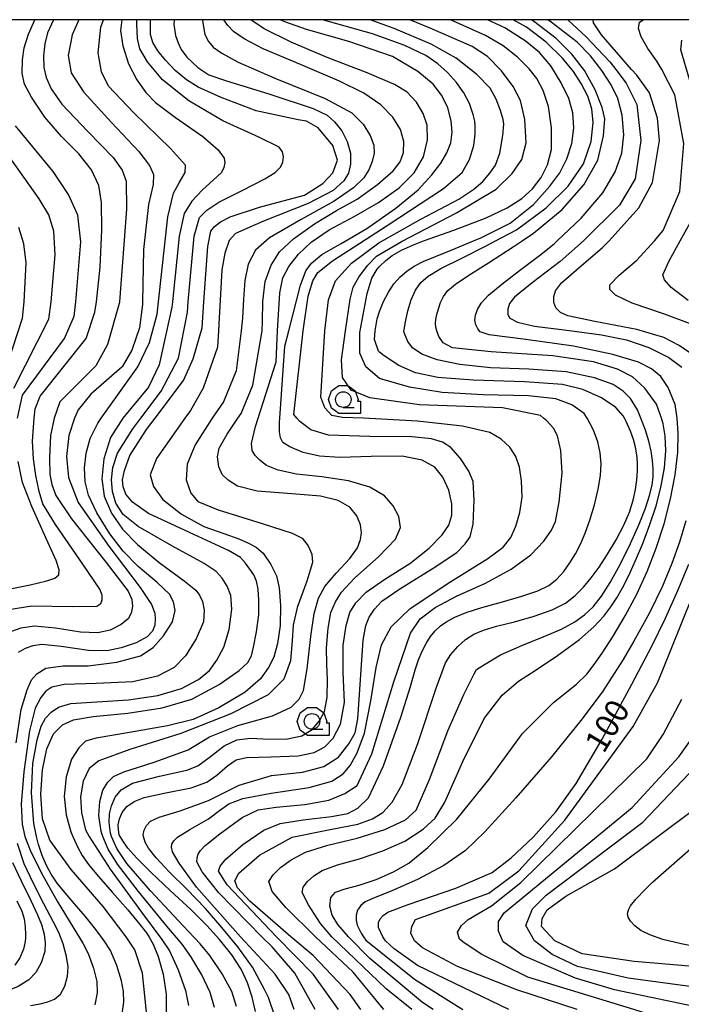
# Model space of a CAD drawing. Extents: x -8000 to -5999, y 88499 to 90002.
# Drawn here: x -7578 to -7472, y 89842 to 90000 of the extents above; entities that cross this region are included whole.
import ezdxf

# ---------------------------------------------------------------- set-up
doc = ezdxf.new("R2010")
doc.units = 0
doc.header["$MEASUREMENT"] = 0
for name, color, linetype in [('6331000', 3, 'CONTINUOUS'), ('7101000', 2, 'CONTINUOUS'), ('7102000', 6, 'CONTINUOUS'), ('999', 7, 'CONTINUOUS'), ('CLIP_BOX', 6, 'CONTINUOUS')]:
    doc.layers.add(name, color=color, linetype=linetype)
doc.styles.add('Dm_Anotation', font='txt.shx', dxfattribs={"bigfont": 'PSCDM.shx'})

# ---------------------------------------------------------------- blocks, each defined once
blk = doc.blocks.new('633100')
at = {"layer": '6331000'}
blk.add_lwpolyline([(0, -0.5), (0.7, -0.5)], dxfattribs=at)
blk.add_circle((0, 0), 0.5, dxfattribs=at)
at = {"layer": 'CLIP_BOX'}
blk.add_lwpolyline([(1.1, -0.1), (1.1, -0.9), (-0.292, -0.9), (-0.766, -0.556), (-0.946, 0), (-0.766, 0.556), (-0.292, 0.9), (0.292, 0.9), (0.766, 0.556), (0.946, 0), (0.914, -0.1)], close=True, dxfattribs=at)

msp = doc.modelspace()

# ---------------------------------------------------------------- linework, layer by layer
at = {"layer": '7101000'}
for points in [[(-7572.5, 90000), (-7573.46, 89997.92), (-7573.88, 89996.13), (-7574.06, 89994.21), (-7574.01, 89992.32), (-7573.67, 89990.72), (-7572.87, 89988.94), (-7571.12, 89986.46), (-7566.95, 89982.1), (-7562.89, 89977.91), (-7561.45, 89975.88), (-7560.84, 89974.1), (-7560.75, 89969.62), (-7561.92, 89954.79), (-7561.95, 89954.52), (-7563.82, 89947.96), (-7565.7, 89944.52), (-7571.48, 89938.74), (-7572.38, 89936.15), (-7572.96, 89933.37), (-7573.14, 89929.8), (-7573.05, 89927.13), (-7572.72, 89925.5), (-7572.11, 89923.74), (-7569.61, 89920.01), (-7564.03, 89913), (-7560.51, 89908.41), (-7559.92, 89907.05), (-7559.84, 89905.93), (-7560.05, 89904.89), (-7560.51, 89904), (-7561.63, 89903.06), (-7563.41, 89902.15), (-7565.39, 89901.71), (-7568.15, 89901.83), (-7572.17, 89902.5), (-7575.5, 89902.78), (-7577.69, 89902.49), (-7579.22, 89901.94)], [(-7566.12, 89888.34), (-7560.56, 89888.84), (-7555.07, 89889.69), (-7550.32, 89891.09), (-7545.93, 89893.43), (-7542.7, 89895.71), (-7541.35, 89896.98), (-7540.74, 89898.06), (-7540.4, 89899.43), (-7539.92, 89901.87), (-7539.55, 89904.64), (-7539.56, 89906.96), (-7539.7, 89908.74), (-7539.94, 89910.02), (-7540.39, 89911.01), (-7541.01, 89911.91), (-7541.73, 89912.9), (-7542.53, 89913.79), (-7544.41, 89914.95), (-7550.7, 89917.8), (-7557.24, 89920.88), (-7559.82, 89922.67), (-7560.89, 89923.98), (-7561.33, 89925.12), (-7561.4, 89926.24), (-7561.08, 89927.76), (-7560.22, 89930.14), (-7557.57, 89934.3), (-7556.2, 89936.15), (-7551.64, 89942.18), (-7550.07, 89945.62), (-7548.67, 89950.62), (-7548.4, 89954.79), (-7547.72, 89963.64), (-7547.28, 89966.08), (-7546.67, 89966.87), (-7545.7, 89967.58), (-7544.14, 89968.43), (-7539.47, 89969.95), (-7533.27, 89971.61), (-7532.26, 89971.87), (-7529.29, 89973.74), (-7527.73, 89975.46), (-7526.95, 89977.49), (-7527.73, 89979.84), (-7530.07, 89982.65), (-7531.95, 89983.74), (-7533.27, 89983.94), (-7539.99, 89985.39), (-7545.62, 89987.53), (-7549.28, 89989.21), (-7551.18, 89990.38), (-7552.97, 89991.87), (-7554.55, 89993.5), (-7555.74, 89995.01), (-7556.54, 89996.32), (-7556.94, 89997.65), (-7556.95, 89999.76), (-7556.9, 90000)], [(-7540.13, 89841.06), (-7540.62, 89843.35), (-7541.39, 89845.64), (-7542.4, 89847.83), (-7543.91, 89850.14), (-7545.87, 89852.57), (-7547.91, 89854.83), (-7550.43, 89857.33), (-7553.77, 89860.45), (-7556.81, 89863.32), (-7559.14, 89865.63), (-7560.55, 89867.21), (-7561.38, 89868.38), (-7561.81, 89869.11), (-7561.95, 89869.37), (-7562.08, 89870.14), (-7562.09, 89870.98), (-7561.91, 89871.92), (-7561.47, 89872.93), (-7560.7, 89873.9), (-7559.57, 89874.72), (-7557.95, 89875.34), (-7554.72, 89876.05), (-7550.4, 89876.89), (-7547.89, 89877.8), (-7546.3, 89878.94), (-7544.58, 89880.4), (-7543.18, 89881.39), (-7541.56, 89881.75), (-7537.57, 89881.87), (-7533.25, 89882.04), (-7530.71, 89882.54), (-7528.98, 89883.44), (-7527.66, 89884.83), (-7526.48, 89887.1), (-7525.83, 89890.58), (-7526.06, 89895.43), (-7526.06, 89899.74), (-7525.6, 89902.93), (-7525, 89904.99), (-7524.03, 89906.55), (-7522.39, 89908.24), (-7519.39, 89910.35), (-7515.39, 89912.84), (-7512.26, 89915.3), (-7510.17, 89917.43), (-7509.12, 89918.99), (-7508.65, 89920.58), (-7508.64, 89922.43), (-7509.14, 89924.6), (-7510.06, 89926.69), (-7511.34, 89928.28), (-7513.41, 89929.4), (-7516.58, 89930.03), (-7521.56, 89929.99), (-7526.57, 89929.81), (-7529.85, 89930.03), (-7532.48, 89930.64), (-7534.6, 89931.52), (-7535.7, 89932.26), (-7536.12, 89933), (-7536.27, 89933.94), (-7536.24, 89935.47), (-7536.2, 89936.15), (-7535.39, 89947.65), (-7534.78, 89950.13), (-7532.89, 89957.44), (-7532.05, 89959.75), (-7531.11, 89960.97), (-7529.49, 89962.36), (-7526.4, 89964.13), (-7522.25, 89966.55), (-7517.6, 89969.79), (-7514.04, 89972.74), (-7511.85, 89975.11), (-7510.39, 89977.02), (-7509.43, 89978.68), (-7508.82, 89980.29), (-7508.58, 89981.98), (-7508.74, 89983.81), (-7509.29, 89985.85), (-7510.24, 89987.87), (-7511.63, 89989.64), (-7514.07, 89991.7), (-7518.14, 89994.1), (-7525.15, 89996.48), (-7531.94, 89998.43), (-7535.4, 89999.64), (-7536.16, 90000)], [(-7539.45, 89866.09), (-7534.23, 89868.96), (-7528.13, 89870.19), (-7523.73, 89871.04), (-7521.37, 89871.92), (-7519.68, 89872.96), (-7518.22, 89874.59), (-7516.59, 89877.43), (-7514.1, 89883.99), (-7511.14, 89892.86), (-7509.64, 89896.9), (-7508.8, 89898.24), (-7507.68, 89899.55), (-7506.44, 89900.66), (-7505.1, 89901.52), (-7503.57, 89902.17), (-7501.49, 89902.78), (-7498.58, 89903.52), (-7495.47, 89904.4), (-7492.54, 89905.4), (-7490.42, 89906.5), (-7488.87, 89907.71), (-7487.55, 89909.05), (-7486.3, 89910.55), (-7485.04, 89912.27), (-7483.68, 89914.35), (-7482.32, 89916.64), (-7481.1, 89918.97), (-7480.18, 89921.09), (-7479.58, 89922.97), (-7479.19, 89924.68), (-7478.98, 89926.25), (-7478.91, 89927.7), (-7478.91, 89929.02), (-7479, 89930.25), (-7479.19, 89931.47), (-7479.51, 89932.72), (-7479.99, 89934.06), (-7480.69, 89935.59), (-7480.98, 89936.15), (-7481.17, 89936.5), (-7482.37, 89937.82), (-7484.68, 89939.37), (-7487.65, 89940.74), (-7490.92, 89941.52), (-7497.01, 89941.94), (-7505.24, 89942.2), (-7510.86, 89942.65), (-7514.47, 89943.41), (-7517.13, 89944.56), (-7519.46, 89946.11), (-7520.21, 89946.71), (-7520.39, 89946.87), (-7521.01, 89948.74), (-7520.93, 89950.13), (-7520.59, 89952.04), (-7520.21, 89953.21), (-7519.58, 89954.86), (-7518.81, 89956.35), (-7517.91, 89957.67), (-7516.91, 89958.8), (-7515.87, 89959.71), (-7514.68, 89960.49), (-7513.21, 89961.23), (-7511.28, 89962.05), (-7508.73, 89963.07), (-7505.17, 89964.54), (-7503.97, 89965.04), (-7499.27, 89967.41), (-7495.55, 89970.4), (-7492.92, 89973.3), (-7491.35, 89975.46), (-7490.23, 89977.69), (-7489.43, 89980.17), (-7489.1, 89982.66), (-7489.26, 89985.08), (-7489.89, 89987.36), (-7491.1, 89989.9), (-7492.78, 89992.6), (-7494.61, 89994.73), (-7496.9, 89996.62), (-7500.13, 89998.68), (-7502.92, 90000)], [(-7470.51, 89946.63), (-7472.2, 89947.8), (-7474.68, 89949.05), (-7479, 89950.37), (-7485.75, 89951.65), (-7490.06, 89952.54), (-7491.25, 89953.09), (-7491.95, 89953.82), (-7492.32, 89954.69), (-7492.3, 89955.62), (-7492.02, 89956.55), (-7491.05, 89957.84), (-7487.89, 89960.62), (-7484.56, 89963.46), (-7483.43, 89964.54), (-7478.67, 89969.84), (-7476.48, 89973.9), (-7475.39, 89980.62), (-7475.7, 89984.21), (-7476.95, 89988.27), (-7478.98, 89991.09), (-7479.83, 89992.04), (-7484.64, 89997.59), (-7485.92, 89999.47), (-7486.02, 90000)], [(-7499.51, 89841.35), (-7514.14, 89848.43), (-7517.89, 89851.09), (-7519.29, 89852.34), (-7519.68, 89853.02), (-7520.38, 89854.48), (-7520.42, 89855.29), (-7520.14, 89855.89), (-7519.63, 89856.45), (-7518.9, 89856.94), (-7515.64, 89858.17), (-7508.02, 89860.8), (-7502.2, 89863.34), (-7499.13, 89865.67), (-7495.62, 89868.98), (-7492, 89873.02), (-7488.74, 89877.6), (-7484.57, 89884.68), (-7479.8, 89893.49), (-7476.61, 89899.58), (-7474.39, 89904.1), (-7472.4, 89908.53), (-7470.69, 89912.72)], [(-7557.57, 89840.93), (-7558.2, 89847.18), (-7559.45, 89850.93), (-7560.84, 89853.02), (-7564.51, 89857.87), (-7569.62, 89863.78), (-7573.04, 89868.51), (-7574.23, 89871.94), (-7574.53, 89875.85), (-7574.24, 89879.79), (-7573.55, 89883.14), (-7572.47, 89885.53), (-7571.03, 89886.96), (-7569.29, 89887.8), (-7566.12, 89888.34)], [(-7461.17, 89847.49), (-7479.45, 89849.05), (-7487.73, 89850.3), (-7492.11, 89852.34), (-7494.29, 89854.68), (-7494.14, 89855.93), (-7493.36, 89857.34), (-7490.39, 89859.52), (-7482.57, 89863.9), (-7469.45, 89873.74)], [(-7523.23, 89841.35), (-7524.92, 89843.74), (-7530.86, 89849.99), (-7534.44, 89853.02), (-7541.03, 89858.74), (-7543.01, 89860.88), (-7543.43, 89861.96), (-7542.76, 89863.21), (-7539.45, 89866.09)], [(-7578.34, 89858.78), (-7577.54, 89857.12), (-7577.19, 89855.88), (-7577.03, 89854.62), (-7576.97, 89853.4), (-7576.95, 89852.83), (-7577.03, 89852.26), (-7577.3, 89851.01), (-7577.86, 89849.65), (-7578.67, 89848.44)]]:
    msp.add_lwpolyline(points, dxfattribs=at)
at = {"layer": '7102000'}
for points in [[(-7578.47, 89884.12), (-7577.67, 89889.46), (-7576.72, 89892.57), (-7576.01, 89894.21), (-7575.17, 89895.15), (-7573.71, 89896.05), (-7570.94, 89896.42), (-7566.9, 89896.42), (-7562.34, 89897.02), (-7558.52, 89898.07), (-7556.49, 89899.37), (-7554.85, 89901.25), (-7553.41, 89903.52), (-7552.97, 89905.3), (-7553.23, 89906.69), (-7553.9, 89907.92), (-7555.87, 89909.79), (-7558.9, 89912.34), (-7561.32, 89914.84), (-7563.42, 89917.61), (-7565.51, 89920.97), (-7566.87, 89923.79), (-7567.39, 89925.94), (-7567.5, 89928.19), (-7567.23, 89930.54), (-7566.61, 89932.89), (-7565.39, 89935.32), (-7564.83, 89936.15), (-7558.98, 89944.37), (-7557.11, 89948.27), (-7555.86, 89952.8), (-7555.66, 89954.79), (-7554.16, 89968.4), (-7553.25, 89972.22), (-7552.31, 89973.86), (-7551.4, 89975.52), (-7551.32, 89976.71), (-7553.7, 89979.36), (-7559.64, 89985.1), (-7563.67, 89989.36), (-7564.8, 89991.62), (-7565.31, 89994.68), (-7564.89, 89998.78), (-7564.48, 90000)], [(-7568.43, 90000), (-7569.47, 89997.59), (-7570.14, 89994.27), (-7569.62, 89991.5), (-7567.69, 89988.43), (-7563.2, 89983.51), (-7558.79, 89978.87), (-7557.08, 89976.63), (-7556.47, 89975.18), (-7556.5, 89973.57), (-7557.26, 89970.38), (-7558.05, 89963.16), (-7558.2, 89954.79), (-7558.2, 89954.37), (-7558.67, 89950.62), (-7559.92, 89947.02), (-7561.48, 89944.37), (-7566.48, 89939.99), (-7568.51, 89937.49), (-7569.12, 89936.15), (-7570.01, 89933.35), (-7570.37, 89930.01), (-7570.08, 89926.64), (-7568.5, 89922.64), (-7563.59, 89915.62), (-7558.59, 89909.02), (-7556.77, 89906.27), (-7556.21, 89904.87), (-7556.18, 89903.9), (-7556.25, 89902.96), (-7556.59, 89902.02), (-7557.47, 89901.09), (-7559.21, 89900.15), (-7561.63, 89899.3), (-7563.9, 89898.82), (-7566.87, 89898.88), (-7571.27, 89899.54), (-7574.36, 89899.86), (-7575.78, 89899.66), (-7577.03, 89899.21), (-7578.11, 89898.59)], [(-7561.55, 90000), (-7561.72, 89998.29), (-7561.34, 89995.8), (-7560.44, 89992.92), (-7559.14, 89990.38), (-7557.67, 89988.32), (-7556.13, 89986.72), (-7552.94, 89984.33), (-7548.57, 89981.26), (-7546.09, 89979.13), (-7545.13, 89977.82), (-7545.03, 89977.04), (-7545.17, 89976.33), (-7545.57, 89975.5), (-7546.87, 89974.29), (-7548.62, 89972.74), (-7550.29, 89970.92), (-7551.51, 89968.95), (-7552.36, 89965.29), (-7553.43, 89954.79), (-7553.51, 89953.9), (-7555.54, 89944.68), (-7557.26, 89941.09), (-7561.36, 89936.15), (-7563.32, 89933.06), (-7564.41, 89929.61), (-7564.74, 89926.42), (-7564.33, 89923.61), (-7563.2, 89920.93), (-7561.42, 89918.36), (-7559.03, 89915.87), (-7555.52, 89913.01), (-7551.52, 89910.09), (-7549.68, 89908.59), (-7549.08, 89907.75), (-7548.6, 89906.74), (-7548.32, 89905.38), (-7548.45, 89903.51), (-7549.61, 89900.77), (-7551.32, 89898.04), (-7553.15, 89896.17), (-7555.82, 89894.81), (-7559.76, 89893.89), (-7565.62, 89893.59), (-7570.78, 89893.44), (-7572.73, 89893.03), (-7573.72, 89892.37), (-7574.51, 89891.38), (-7575.39, 89889.68), (-7576.32, 89886.01), (-7577.23, 89879.47), (-7577.65, 89874.26), (-7577.48, 89871.08)], [(-7575.67, 89929.61), (-7575.86, 89932.43), (-7575.57, 89936.15), (-7575.39, 89937.65), (-7574.61, 89939.68), (-7567.26, 89948.9), (-7565.86, 89953.12), (-7565.6, 89954.79), (-7564.97, 89960.36), (-7564.72, 89966.31), (-7564.76, 89970.72), (-7565.2, 89973.44), (-7566.4, 89975.93), (-7568.42, 89978.48), (-7571.21, 89981.26), (-7573.88, 89984.4), (-7576.01, 89987.59), (-7577.11, 89989.68), (-7577.47, 89991.4), (-7577.45, 89993.54), (-7577.17, 89995.5), (-7576.48, 89997.66), (-7575.49, 90000)], [(-7575.65, 89871.15), (-7575.99, 89876.08), (-7575.76, 89880.77), (-7575.07, 89884.57), (-7574.45, 89886.79), (-7573.77, 89888.05), (-7572.87, 89889.04), (-7571.65, 89889.84), (-7569.67, 89890.43), (-7565.54, 89890.69), (-7560.46, 89890.99), (-7555.76, 89891.67), (-7551.96, 89892.8), (-7549.22, 89894.26), (-7547.5, 89895.69), (-7546.31, 89897.33), (-7545.19, 89899.43), (-7544.34, 89902.29), (-7543.9, 89905.54), (-7544.06, 89907.73), (-7544.64, 89909.21), (-7545.44, 89910.47), (-7546.43, 89911.54), (-7548.32, 89912.85), (-7553.51, 89915.69), (-7558.9, 89918.76), (-7561.33, 89920.72), (-7562.5, 89922.5), (-7563.03, 89924.37), (-7563.2, 89926.24), (-7562.97, 89928.23), (-7562.21, 89930.54), (-7559.76, 89934.42), (-7558.48, 89936.15), (-7555.23, 89940.46), (-7552.42, 89945.77), (-7551.01, 89953.12), (-7550.9, 89954.79), (-7549.95, 89965.3), (-7549.07, 89968.29), (-7547.9, 89969.46), (-7545.99, 89970.74), (-7542.26, 89972.65), (-7538.62, 89974.48), (-7536.96, 89975.51), (-7536.12, 89976.35), (-7535.7, 89977.19), (-7535.62, 89978.04), (-7535.8, 89978.83), (-7536.33, 89979.57), (-7539.56, 89981.16), (-7545.34, 89983.77), (-7550.78, 89987.02), (-7555.01, 89990.36), (-7557.42, 89993.23), (-7558.64, 89995.34), (-7559.02, 89996.96), (-7559.14, 89999.29), (-7559.11, 90000)], [(-7548.59, 90000), (-7548.59, 89999.83), (-7548.22, 89997.63), (-7547.63, 89996.48), (-7546.87, 89995.62), (-7545.49, 89994.64), (-7542.89, 89993.17), (-7536.98, 89990.64), (-7528.95, 89987.39), (-7524.68, 89985.07), (-7522.87, 89983.26), (-7521.72, 89981.42), (-7521.15, 89979.87), (-7521.1, 89978.61), (-7521.4, 89977.26), (-7521.96, 89975.91), (-7522.73, 89974.64), (-7524.42, 89973.04), (-7527.49, 89970.91), (-7532.81, 89967.96), (-7537.84, 89965.06), (-7540.13, 89963.04), (-7541.26, 89960.84), (-7541.79, 89958.18), (-7542.03, 89955.23), (-7542.2, 89952.15), (-7542.41, 89950.13), (-7543.2, 89943.74), (-7545.23, 89938.74), (-7547.04, 89936.15), (-7549.77, 89931.84), (-7551.06, 89928.76), (-7551.2, 89926.23), (-7550.45, 89924.14), (-7549.37, 89922.8), (-7546.07, 89921.42), (-7539.06, 89919.24), (-7534.23, 89917.69), (-7532.61, 89916.88), (-7531.64, 89915.69), (-7531.08, 89914.34), (-7530.97, 89912.99), (-7531.86, 89910.03), (-7533.43, 89905.81), (-7534.06, 89902.96), (-7534.21, 89900.48), (-7534.52, 89897.23), (-7535.55, 89894.33), (-7538.08, 89891.81), (-7544.06, 89888.74), (-7552.07, 89885.62), (-7560.26, 89883.03), (-7565.23, 89881.24), (-7566.78, 89879.98), (-7567.73, 89877.96), (-7568.17, 89875.47), (-7568, 89872.86), (-7567.35, 89870.14), (-7566.77, 89869.11), (-7563.41, 89863.83), (-7558.39, 89856.97), (-7555.11, 89852.6), (-7553.9, 89850.79), (-7552.5, 89847.73), (-7551.3, 89844.39), (-7550.86, 89841.99)], [(-7546.69, 89841.67), (-7547.39, 89844.06), (-7548.71, 89846.92), (-7550.46, 89849.85), (-7551.87, 89851.82), (-7554.29, 89854.73), (-7558.86, 89860.3), (-7562.21, 89864.64), (-7563.71, 89867.04), (-7564.57, 89869.11), (-7564.82, 89869.91), (-7565.2, 89872.45), (-7565.07, 89874.68), (-7564.56, 89876.49), (-7563.77, 89877.8), (-7562.88, 89878.69), (-7561.2, 89879.46), (-7556.32, 89881.01), (-7550.89, 89883), (-7547.46, 89885.04), (-7542.91, 89886.87), (-7537.37, 89888.44), (-7534.37, 89889.84), (-7533.09, 89891.12), (-7532.39, 89892.5), (-7531.82, 89895.97), (-7531.26, 89901.15), (-7530.7, 89904.84), (-7530, 89907.31), (-7528.98, 89909.18), (-7527.2, 89911.29), (-7524.97, 89913.64), (-7523.75, 89915.38), (-7523.26, 89916.68), (-7523.11, 89917.77), (-7523.3, 89919.04), (-7523.87, 89920.5), (-7525, 89921.87), (-7526.85, 89922.95), (-7529.67, 89923.61), (-7534.27, 89924.03), (-7539.83, 89924.42), (-7542.97, 89925.23), (-7544.47, 89926.2), (-7545.42, 89927.1), (-7545.98, 89928.36), (-7546.18, 89929.96), (-7545.93, 89931.32), (-7544.66, 89933.55), (-7542.91, 89936.15), (-7542.42, 89936.87), (-7540.54, 89941.4), (-7539.06, 89950.13), (-7538.99, 89951.64), (-7538.95, 89954.85), (-7538.53, 89958.04), (-7537.62, 89960.68), (-7536.25, 89962.8), (-7534.03, 89964.88), (-7530.66, 89967.29), (-7527.15, 89969.4), (-7523.79, 89971.24), (-7520.54, 89973.59), (-7518.06, 89975.79), (-7516.92, 89977.21), (-7516.41, 89978.71), (-7516.34, 89980.5), (-7516.87, 89982.41), (-7518.08, 89984.38), (-7520.02, 89986.34), (-7522.74, 89988.22), (-7526.62, 89990.17), (-7532.89, 89992.8), (-7538.87, 89995.33), (-7541.93, 89996.93), (-7543.62, 89998.1), (-7544.56, 89999.07), (-7545.18, 90000)], [(-7543.13, 89841.82), (-7543.92, 89844.27), (-7545.42, 89847.08), (-7547.41, 89850), (-7548.97, 89851.9), (-7551.69, 89854.77), (-7556.92, 89860.39), (-7560.71, 89864.77), (-7562.31, 89867.15), (-7563.16, 89869.11), (-7563.32, 89869.62), (-7563.56, 89871.34), (-7563.51, 89872.73), (-7563.18, 89874), (-7562.57, 89875.37), (-7561.63, 89876.59), (-7559.83, 89877.64), (-7555.47, 89878.74), (-7551.12, 89879.7), (-7549.34, 89880.39), (-7547.51, 89881.75), (-7545.13, 89883.63), (-7543.12, 89884.6), (-7540.89, 89884.84), (-7537.84, 89884.69), (-7534.98, 89884.73), (-7532.66, 89885.21), (-7531.01, 89886.24), (-7529.87, 89887.61), (-7529.07, 89889.14), (-7528.64, 89891.39), (-7528.57, 89894.24), (-7528.67, 89896.71), (-7528.72, 89899.3), (-7528.48, 89902.47), (-7528.02, 89905), (-7527.31, 89906.72), (-7526.32, 89908.27), (-7524.22, 89910.48), (-7520.36, 89913.94), (-7517.69, 89916.75), (-7516.86, 89918.6), (-7517.11, 89920.38), (-7518.05, 89922.11), (-7519.43, 89923.71), (-7521.78, 89925.07), (-7525.18, 89926.11), (-7529.45, 89926.71), (-7533.55, 89927.17), (-7536.47, 89927.79), (-7538.35, 89928.54), (-7539.38, 89929.37), (-7540.15, 89930.15), (-7540.64, 89930.98), (-7540.76, 89932.09), (-7540.1, 89934.8), (-7539.68, 89936.15), (-7536.79, 89945.15), (-7536.59, 89950.13), (-7536.23, 89956.24), (-7535.74, 89958.64), (-7534.76, 89960.42), (-7533.19, 89962.44), (-7531.17, 89964.37), (-7528.3, 89966.33), (-7524.29, 89968.45), (-7520.4, 89970.7), (-7517.1, 89973.05), (-7514.68, 89975.46), (-7513.17, 89978.01), (-7512.53, 89980.74), (-7512.58, 89983.09), (-7513.21, 89984.98), (-7514.29, 89986.79), (-7515.8, 89988.37), (-7517.84, 89989.63), (-7522.2, 89991.46), (-7528.61, 89993.93), (-7534.37, 89996.4), (-7538.7, 89998.55), (-7540.86, 90000)], [(-7553.13, 90000), (-7553.18, 89999.22), (-7552.95, 89997.44), (-7552.5, 89996.29), (-7552.03, 89995.23), (-7551.11, 89993.97), (-7549.35, 89992.33), (-7547.57, 89991.16), (-7544.92, 89990.24), (-7537.81, 89988.04), (-7530.84, 89985.78), (-7528.6, 89984.72), (-7527.43, 89983.64), (-7526.28, 89982.19), (-7525.39, 89980.46), (-7524.89, 89978.61), (-7524.89, 89976.84), (-7525.22, 89975.39), (-7525.97, 89974.17), (-7527.65, 89972.65), (-7531.64, 89970.54), (-7538.82, 89967.71), (-7543.32, 89965.74), (-7544.31, 89964.59), (-7545, 89962.57), (-7545.48, 89959.93), (-7545.66, 89956.95), (-7545.9, 89952.2), (-7546.02, 89950.13), (-7546.17, 89947.49), (-7548.51, 89940.93), (-7550.54, 89937.34), (-7551.44, 89936.15), (-7555.99, 89929.68), (-7556.97, 89927.07), (-7556.45, 89925.2), (-7554.94, 89923.1), (-7551.95, 89920.77), (-7548.37, 89918.79), (-7545.16, 89917.65), (-7542.77, 89916.81), (-7541.2, 89916.08), (-7540, 89915.46), (-7538.88, 89914.48), (-7537.63, 89912.7), (-7536.74, 89910.88), (-7536.3, 89908.95), (-7536.09, 89906.09), (-7536.17, 89902.88), (-7536.57, 89900.03), (-7537.18, 89897.83), (-7538.02, 89896.16), (-7539.29, 89894.37), (-7541.75, 89892.24), (-7545.97, 89889.69)], [(-7533.93, 89841.35), (-7534.76, 89843.74), (-7536.95, 89847.02), (-7542.49, 89853.02), (-7549.55, 89860.96), (-7552.36, 89864.82), (-7553.39, 89866.65), (-7553.59, 89867.36), (-7553.51, 89867.88), (-7553.21, 89868.38), (-7552.61, 89868.97), (-7550.64, 89870.19), (-7547.66, 89871.92), (-7545.86, 89873.27), (-7544.39, 89874.31), (-7542.14, 89875.19), (-7537.59, 89876.04), (-7531.52, 89876.92), (-7527.89, 89877.96), (-7526.03, 89879.14), (-7524.91, 89880.48), (-7523.83, 89882.49), (-7522.66, 89885.64), (-7521.64, 89890.85), (-7520.76, 89896.2), (-7519.93, 89899.79), (-7518.38, 89902.69), (-7515.33, 89905.64), (-7508.98, 89909.84), (-7502.86, 89913.64), (-7500.43, 89915.44), (-7499.21, 89916.99), (-7498.38, 89918.83), (-7497.73, 89921.01), (-7497.39, 89923.46), (-7497.49, 89926.1), (-7497.82, 89928.3), (-7498.38, 89929.99), (-7499.37, 89931.48), (-7500.73, 89932.77), (-7502.54, 89933.85), (-7506.94, 89934.83), (-7514.17, 89935.68), (-7522.81, 89936.15), (-7526.17, 89936.24), (-7527.89, 89936.55), (-7528.98, 89937.8), (-7529.61, 89939.52), (-7528.97, 89950.13), (-7528.38, 89955.1), (-7527.26, 89958.12), (-7524.73, 89960.98), (-7520.35, 89964.26), (-7513.59, 89968.04), (-7507.53, 89971.23), (-7505.1, 89972.82), (-7503.7, 89974.09), (-7502.53, 89975.4), (-7501.64, 89976.71), (-7500.97, 89978.59), (-7500.48, 89981.43), (-7500.3, 89983.26), (-7500.43, 89984.01), (-7500.86, 89985.46), (-7501.53, 89987.28), (-7502.5, 89989.03), (-7504.61, 89991.23), (-7507.95, 89993.83), (-7511.95, 89996.09), (-7517.87, 89998.57), (-7521.75, 90000)], [(-7530.53, 89841.35), (-7533.82, 89847.18), (-7537.42, 89851.4), (-7539.07, 89853.02), (-7545.96, 89860.06), (-7548.65, 89863.45), (-7549.5, 89865.05), (-7549.45, 89865.68), (-7549.29, 89866.24), (-7548.94, 89866.86), (-7548.16, 89867.66), (-7545.81, 89869.54), (-7542.24, 89872.12), (-7539.68, 89873.35), (-7536.79, 89873.79), (-7532.22, 89874.2), (-7528.37, 89874.9), (-7525.79, 89875.96), (-7523.82, 89877.26), (-7521.46, 89882.32), (-7517.91, 89893.9), (-7515.29, 89901.68), (-7513.69, 89904), (-7511.32, 89905.77), (-7507.87, 89907.6), (-7503.24, 89909.7), (-7499.12, 89911.95), (-7496, 89914.25), (-7493.9, 89916.4), (-7492.65, 89918.18), (-7492.02, 89919.56), (-7491.46, 89922.65), (-7490.97, 89927.31), (-7491.17, 89930.93), (-7491.73, 89933.31), (-7492.33, 89934.54), (-7493.44, 89935.7), (-7493.96, 89936.15), (-7494.45, 89936.55), (-7500.54, 89937.8), (-7513.82, 89938.27), (-7521.79, 89939.37), (-7524.76, 89940.62), (-7526.17, 89942.65), (-7526.32, 89945.46), (-7525.69, 89950.13), (-7524.93, 89955.21), (-7524.45, 89957.12), (-7523.56, 89958.71), (-7522.17, 89960.63), (-7520.7, 89962.1), (-7516.61, 89964.5), (-7507.89, 89969.04), (-7501.56, 89972.84), (-7498.97, 89975.33), (-7497.42, 89977.57), (-7496.74, 89980.29), (-7496.94, 89984), (-7497.64, 89987.05), (-7498.82, 89989.27), (-7500.7, 89991.79), (-7502.92, 89994.09), (-7505.39, 89995.69), (-7512.1, 89998.65), (-7515.36, 90000)], [(-7526.78, 89841.35), (-7530.86, 89847.02), (-7536.73, 89853.02), (-7544.63, 89861.33), (-7546.05, 89863.53), (-7545.77, 89864.32), (-7544.87, 89865.45), (-7542.11, 89867.8), (-7538.78, 89870.13), (-7536.16, 89871.17), (-7532.45, 89871.78), (-7527.94, 89872.27), (-7525.31, 89872.8), (-7523.69, 89873.65), (-7521.97, 89875.27), (-7519.57, 89880.42), (-7516.82, 89888.24), (-7515.28, 89893.12), (-7514.51, 89895.78), (-7513.97, 89897.42), (-7513.41, 89898.77), (-7512.76, 89900.03), (-7512.05, 89901.13), (-7511.29, 89902.06), (-7510.44, 89902.84), (-7509.44, 89903.56), (-7508.18, 89904.26), (-7506.37, 89905), (-7503.83, 89905.81), (-7500.51, 89906.7), (-7497.4, 89907.59), (-7494.87, 89908.46), (-7493.1, 89909.34), (-7491.81, 89910.34), (-7490.7, 89911.56), (-7489.71, 89912.93), (-7488.84, 89914.41), (-7488.04, 89915.94), (-7487.27, 89917.69), (-7486.52, 89919.81), (-7485.8, 89922.24), (-7485.17, 89924.78), (-7484.8, 89926.95), (-7484.7, 89928.83), (-7484.86, 89930.57), (-7485.26, 89932.35), (-7485.93, 89934.23), (-7486.97, 89936.15), (-7487.44, 89936.88), (-7489.42, 89938.26), (-7491.95, 89939.21), (-7496.34, 89939.74), (-7503.6, 89939.86), (-7510.21, 89940.24), (-7515.4, 89941.08), (-7520.21, 89942.48), (-7520.23, 89942.49), (-7522.42, 89944.37), (-7523.36, 89946.55), (-7523.36, 89949.84), (-7523.31, 89950.13), (-7522.23, 89956.14), (-7521.48, 89958.56), (-7520.59, 89960.01), (-7520.21, 89960.43), (-7519.22, 89961.4), (-7518.19, 89962.2), (-7516.69, 89963.04), (-7514.78, 89963.91), (-7513.19, 89964.54), (-7508.3, 89966.29), (-7503.14, 89968.26), (-7499.77, 89969.86), (-7497.42, 89971.32), (-7495.71, 89972.87), (-7494.34, 89974.69), (-7493.31, 89976.75), (-7492.68, 89979.22), (-7492.65, 89982.65), (-7493.13, 89986.11), (-7493.99, 89988.64), (-7495.02, 89990.56), (-7496.27, 89992.15), (-7498.12, 89993.98), (-7500.42, 89995.8), (-7503.24, 89997.46), (-7508.88, 90000)], [(-7515.03, 89841.35), (-7519.14, 89844.68), (-7527.88, 89853.02), (-7529.69, 89855.14), (-7531.63, 89858.11), (-7532.61, 89860.13), (-7532.48, 89860.99), (-7531.79, 89861.87), (-7530.74, 89862.78), (-7529.41, 89863.64), (-7526.97, 89864.53), (-7523.44, 89865.52), (-7519.68, 89866.79), (-7516.15, 89868.36), (-7513.26, 89870.24), (-7511.29, 89872.03), (-7509.77, 89874.57), (-7506.87, 89881.09), (-7503.47, 89888.02), (-7500.56, 89891.72), (-7497.95, 89893.97), (-7495.3, 89895.7), (-7491.69, 89898.12), (-7488.2, 89900.66), (-7485.91, 89902.69), (-7484.31, 89904.4), (-7483.14, 89905.89), (-7482.18, 89907.33), (-7481.28, 89908.94), (-7480.27, 89910.93), (-7479.19, 89913.31), (-7478.05, 89916.04), (-7476.9, 89919.08), (-7475.87, 89922.22), (-7475.08, 89925.29), (-7474.57, 89928.19), (-7474.37, 89930.88), (-7474.47, 89933.31), (-7474.77, 89935.25), (-7475.03, 89936.15), (-7475.87, 89938.39), (-7477.69, 89940.92), (-7479.7, 89942.75), (-7482.1, 89943.99), (-7485.93, 89945.15), (-7492.47, 89946.1), (-7502.34, 89946.75), (-7508.53, 89947.4), (-7510.05, 89948.2), (-7510.74, 89949.2), (-7511.06, 89950.14), (-7511.2, 89950.73), (-7511.24, 89951.29), (-7511.18, 89951.94), (-7511.04, 89952.73), (-7510.79, 89953.66), (-7510.44, 89954.68), (-7509.99, 89955.63), (-7509.32, 89956.54), (-7508.05, 89957.62), (-7505.94, 89959.07), (-7502.77, 89961.03), (-7498.84, 89963.57), (-7497.38, 89964.54), (-7495.55, 89965.77), (-7490.97, 89969.56), (-7487.5, 89973.51), (-7485.27, 89977.51), (-7484.34, 89981.38), (-7484.15, 89984.1), (-7484.57, 89985.93), (-7485.7, 89988.74), (-7487.37, 89991.86), (-7489.39, 89994.5), (-7491.92, 89996.99), (-7495.56, 89999.75), (-7495.95, 90000)], [(-7504.92, 89983.03), (-7504.94, 89983.71), (-7505.22, 89984.83), (-7505.82, 89986.56), (-7506.72, 89988.27), (-7507.89, 89989.93), (-7509.33, 89991.53), (-7510.87, 89992.93), (-7512.8, 89994.24), (-7516.17, 89995.85), (-7521.36, 89997.72), (-7528.38, 89999.7), (-7529.39, 90000)], [(-7527.8, 89856.48), (-7528.17, 89857.93), (-7528.05, 89859.3), (-7527.26, 89860.15), (-7525.74, 89860.71), (-7523.47, 89861.29), (-7520.79, 89862.19), (-7517.99, 89863.42), (-7515.54, 89864.84), (-7512.48, 89867.35), (-7507.86, 89871.88), (-7502.65, 89878.3), (-7497.32, 89885.59), (-7492.34, 89890.54), (-7488.65, 89893.49), (-7487.03, 89895.13), (-7485.86, 89896.63), (-7484.56, 89898.49), (-7482.81, 89901.19), (-7480.87, 89904.45), (-7479.01, 89907.95), (-7477.34, 89911.56), (-7475.9, 89915.28), (-7474.64, 89919.21), (-7473.61, 89923.2), (-7472.86, 89927.08), (-7472.45, 89930.61), (-7472.37, 89933.69), (-7472.55, 89936.15), (-7472.86, 89938.35), (-7473.96, 89941.04), (-7475.15, 89942.8), (-7476.62, 89944.03), (-7478.71, 89945.11), (-7482.84, 89946.33), (-7489.16, 89947.66), (-7496.79, 89948.74), (-7502.68, 89949.51), (-7504.09, 89949.96), (-7504.47, 89950.46), (-7504.8, 89951.11), (-7504.93, 89951.83), (-7504.84, 89952.64), (-7504.55, 89953.53), (-7503.93, 89954.58), (-7502.78, 89955.87), (-7500.64, 89957.62), (-7497.78, 89959.79), (-7494.59, 89962.22), (-7492.27, 89964.1), (-7491.78, 89964.54), (-7487.92, 89968.18), (-7484.45, 89972.26), (-7482.48, 89975.6), (-7481.4, 89978.59), (-7481.06, 89981.54), (-7481.32, 89984.72), (-7482.02, 89987.39), (-7483.12, 89989.54), (-7484.61, 89991.87), (-7486.41, 89994.19), (-7488.56, 89996.38), (-7492.73, 89999.62), (-7493.26, 90000)], [(-7490.05, 90000), (-7487.12, 89997.27), (-7483.34, 89993.25), (-7482.37, 89992.04), (-7480.7, 89989.84), (-7478.98, 89986.4), (-7478.36, 89980.62), (-7479.29, 89974.52), (-7481.79, 89970.3), (-7487.55, 89964.54), (-7491.26, 89961.23), (-7495.78, 89957.8), (-7498.59, 89955.55), (-7499.39, 89954.52), (-7499.68, 89953.59), (-7499.67, 89952.76), (-7499.37, 89952.14), (-7498.1, 89951.54), (-7495.37, 89950.88), (-7490.23, 89950.23), (-7484.67, 89949.51), (-7480.66, 89948.67), (-7477.1, 89947.45), (-7473.88, 89945.88), (-7471.79, 89944.29)], [(-7487.91, 89989.78), (-7489.14, 89991.71), (-7490.9, 89993.84), (-7493.53, 89996.42), (-7496.67, 89998.81), (-7498.79, 90000)], [(-7470.58, 89951.33), (-7474.56, 89952.83), (-7479.73, 89954.57), (-7482.42, 89955.85), (-7483.31, 89956.77), (-7483.31, 89957.53), (-7481.81, 89959.03), (-7479.01, 89961.46), (-7476.17, 89964.54), (-7474.76, 89966.24), (-7472.11, 89972.49), (-7471.48, 89980.15), (-7472.89, 89987.96), (-7474.99, 89992.04), (-7475.8, 89993.36), (-7477.21, 89995.4), (-7478.29, 89997.23), (-7478.75, 89998.59), (-7478.59, 89999.6), (-7477.97, 90000)], [(-7469.61, 89987.18), (-7471.95, 89995.15), (-7471.79, 89996.71)], [(-7519.56, 89841.35), (-7524.45, 89847.34), (-7530.47, 89853.02), (-7535.24, 89857.69), (-7537.43, 89860.28), (-7537.95, 89861.88), (-7537.27, 89862.97), (-7536.09, 89864.13), (-7534.4, 89865.35), (-7532.1, 89866.56), (-7528.49, 89867.69), (-7523.79, 89868.8), (-7519.37, 89870.23), (-7516.05, 89871.74), (-7514.37, 89873.33), (-7512.22, 89878.25), (-7509.28, 89886.03), (-7506.72, 89891.87), (-7505.07, 89895.15), (-7504.67, 89895.83), (-7503.42, 89896.64), (-7500.83, 89898.19), (-7497.45, 89899.7), (-7493.98, 89901.1), (-7491.08, 89902.34), (-7488.91, 89903.47), (-7487.38, 89904.59), (-7486.01, 89905.91), (-7484.67, 89907.6), (-7483.25, 89909.81), (-7481.67, 89912.69), (-7480.01, 89916.05), (-7478.63, 89919.12), (-7477.59, 89921.72), (-7476.94, 89923.75), (-7476.55, 89925.4), (-7476.39, 89926.78), (-7476.38, 89928.06), (-7476.49, 89929.37), (-7476.7, 89930.83), (-7477.06, 89932.44), (-7477.6, 89934.22), (-7478.34, 89936.15), (-7478.88, 89937.45), (-7480, 89939.29), (-7481.2, 89940.45), (-7482.81, 89941.51), (-7485.76, 89942.59), (-7490.31, 89943.57), (-7496.32, 89943.98), (-7502.46, 89944.21), (-7507.35, 89944.72), (-7511.01, 89945.47), (-7513.47, 89946.41), (-7514.92, 89947.41), (-7515.69, 89948.44), (-7516.12, 89949.44), (-7516.31, 89950), (-7516.28, 89950.34), (-7516.09, 89951.59), (-7515.71, 89953.35), (-7515.14, 89955.12), (-7514.46, 89956.65), (-7513.63, 89957.89), (-7512.44, 89958.92), (-7510.39, 89960.1), (-7507.03, 89961.78), (-7503.05, 89963.8), (-7501.64, 89964.54), (-7498.29, 89966.31), (-7493.53, 89969.82), (-7490.02, 89973.34), (-7487.53, 89976.9), (-7486.32, 89980.46), (-7486.02, 89983.54), (-7486.21, 89985.73), (-7486.87, 89987.74), (-7487.91, 89989.78)], [(-7578.25, 89936.15), (-7577.42, 89939.84), (-7570.7, 89948.9), (-7569.14, 89952.49), (-7568.88, 89954.79), (-7568.11, 89964.39), (-7568.55, 89968.67), (-7570.05, 89972), (-7572.52, 89975.68), (-7575.78, 89979.6), (-7578.56, 89983.01)], [(-7536.95, 89840.15), (-7538.04, 89843.27), (-7538.64, 89844.56), (-7540.59, 89848.12), (-7542.96, 89851.4), (-7545.48, 89854.51), (-7548.14, 89857.53), (-7551.13, 89860.63), (-7553.94, 89863.45), (-7556.02, 89865.66), (-7557.27, 89867.2), (-7557.8, 89868.19), (-7558.07, 89869.11), (-7558.12, 89869.37), (-7557.94, 89870.12), (-7557.59, 89870.86), (-7556.93, 89871.52), (-7555.55, 89872.17), (-7552.18, 89873.19), (-7547.61, 89874.86), (-7542.7, 89877.3), (-7537.55, 89878.85), (-7532.58, 89879.4), (-7529.14, 89880.3), (-7526.82, 89881.79), (-7525.13, 89883.94), (-7524.15, 89885.72), (-7523.72, 89887.94), (-7523.28, 89894.21), (-7522.84, 89900.54), (-7522.44, 89902.88), (-7521.87, 89904.24), (-7521.05, 89905.54), (-7519.84, 89906.79), (-7517, 89908.77), (-7511.61, 89912.1), (-7507.86, 89914.63), (-7506.49, 89915.99), (-7505.7, 89917.1), (-7505.25, 89919.14), (-7505.04, 89923), (-7505.22, 89925.96), (-7505.91, 89927.65), (-7507.26, 89929.68), (-7508.81, 89931.45), (-7510.13, 89932.31), (-7511.91, 89932.83), (-7515.05, 89933.15), (-7521.79, 89933.19), (-7528.42, 89933.41), (-7531.26, 89934.24), (-7532.99, 89935.59), (-7533.5, 89936.15), (-7533.98, 89936.71), (-7532.47, 89950.13), (-7531.68, 89955.67), (-7530.92, 89958.14), (-7530.12, 89959.49), (-7527.77, 89961.36), (-7518.98, 89967.02), (-7509.97, 89972.94), (-7506.99, 89975.53), (-7505.82, 89977.59), (-7505.14, 89979.83), (-7504.92, 89981.71), (-7504.92, 89983.03)], [(-7578.82, 89940.93), (-7573.2, 89952.02), (-7572.87, 89954.79), (-7572.21, 89962.29), (-7572.42, 89966.12), (-7573.21, 89968.7), (-7574.77, 89971.31), (-7577.89, 89975.69), (-7580.9, 89979.97)], [(-7470.78, 89954.99), (-7473.5, 89957.1), (-7474.57, 89958.31), (-7474.84, 89959.13), (-7473.8, 89961.34), (-7472.07, 89964.54), (-7469.92, 89968.43)], [(-7583.82, 89932.8), (-7577.42, 89952.18), (-7577.2, 89954.79), (-7576.87, 89961.02), (-7577.21, 89964.05), (-7578.05, 89966.67)], [(-7579.61, 89905.46), (-7575.94, 89906.04), (-7569.47, 89905.96), (-7565.53, 89906.02), (-7564.88, 89906.42), (-7564.68, 89907.03), (-7564.7, 89907.75), (-7565.07, 89908.71), (-7567.78, 89912.76), (-7572.18, 89919.1), (-7574.18, 89922.43), (-7574.77, 89924.37), (-7575.28, 89926.95), (-7575.67, 89929.61)], [(-7579.66, 89908.75), (-7576.19, 89909.45), (-7573.55, 89910.04), (-7572.26, 89910.51), (-7571.64, 89911.01), (-7571.59, 89911.83), (-7572.07, 89913.31), (-7573.64, 89916.85), (-7575.97, 89922), (-7577.42, 89925.85), (-7578.13, 89929.2)], [(-7471.15, 89919.7), (-7472.17, 89916.27), (-7473.39, 89912.84), (-7474.86, 89909.23), (-7476.98, 89904.94), (-7479.5, 89900.4), (-7481.21, 89897.48), (-7482.63, 89895.21), (-7484.44, 89892.38), (-7487.77, 89887.93), (-7492.69, 89881.86), (-7498.36, 89875.3), (-7503.34, 89869.85), (-7506.47, 89866.84), (-7509.94, 89864.45), (-7514.16, 89862.2), (-7518.28, 89860.38), (-7521.32, 89859.15), (-7522.51, 89858.6), (-7523.21, 89858.04), (-7523.78, 89857.29), (-7523.98, 89856.48), (-7523.95, 89855.66), (-7523.83, 89854.86), (-7523.16, 89853.59), (-7522.78, 89853.02), (-7522.42, 89852.49), (-7514.61, 89846.24), (-7506.86, 89841.35)], [(-7488.58, 89841.35), (-7498.2, 89844.52), (-7507.73, 89848.27), (-7513.36, 89851.24), (-7514.61, 89852.34), (-7515.23, 89853.59), (-7515.07, 89854.68), (-7514.45, 89855.77), (-7502.73, 89859.99), (-7497.89, 89863.59), (-7490.54, 89871.71), (-7479.61, 89886.71), (-7475.7, 89893.74), (-7474.81, 89895.78), (-7470.19, 89907.32)], [(-7471.64, 89838.17), (-7473.59, 89839.29), (-7476.64, 89840.44), (-7479.46, 89841.35), (-7496.48, 89846.55), (-7503.82, 89850.15), (-7506.64, 89852.02), (-7507.42, 89852.65), (-7507.73, 89853.74), (-7507.11, 89854.84), (-7506.01, 89855.77), (-7502.26, 89857.96), (-7497.57, 89861.71), (-7477.42, 89881.55), (-7474.76, 89885.46), (-7471.79, 89891.09)], [(-7545.97, 89889.69), (-7550.1, 89887.86), (-7554.19, 89886.84), (-7560.31, 89885.77), (-7565.62, 89884.87), (-7567.32, 89884.35), (-7568.4, 89883.32), (-7569.61, 89881.47), (-7570.47, 89878.66), (-7570.78, 89875.49), (-7570.45, 89872.55), (-7569.7, 89869.83), (-7569.39, 89869.11), (-7568.59, 89867.32), (-7567.88, 89866.02), (-7566.85, 89864.58), (-7565.3, 89862.71), (-7563, 89860.1), (-7560.56, 89857.33), (-7558.63, 89855.01), (-7557.55, 89853.63), (-7557.13, 89852.97), (-7556.5, 89851.82), (-7555.71, 89849.88), (-7554.9, 89847), (-7554.43, 89843.81), (-7554.42, 89840.6)], [(-7468.51, 89841.55), (-7482.57, 89844.52), (-7488.82, 89846.4), (-7497.26, 89849.99), (-7500.39, 89852.18), (-7501.17, 89853.9), (-7501.17, 89855.46), (-7500.23, 89856.87), (-7479.76, 89873.74), (-7472.26, 89881.87), (-7469.29, 89886.09)], [(-7464.14, 89844.21), (-7480.39, 89846.4), (-7488.51, 89848.27), (-7492.57, 89850.15), (-7495.39, 89852.34), (-7496.79, 89854.84), (-7495.7, 89857.49), (-7493.51, 89859.68), (-7478.04, 89871.4), (-7468.51, 89881.4)], [(-7577.48, 89871.08), (-7577.06, 89869.11), (-7576.22, 89866.88), (-7574.39, 89863.19), (-7571.87, 89858.73), (-7569.21, 89854.33), (-7567.76, 89851.97), (-7566.93, 89850.34), (-7566.04, 89848), (-7565.52, 89845.84), (-7565.49, 89844.01), (-7565.86, 89842.1)], [(-7561.46, 89840.68), (-7561.22, 89842.53), (-7561.27, 89844.22), (-7561.56, 89845.98), (-7562.34, 89848.43), (-7563.35, 89850.8), (-7564.36, 89852.37), (-7565.71, 89854.17), (-7567.42, 89856.33), (-7569.1, 89858.31), (-7570.63, 89860.07), (-7571.89, 89861.63), (-7572.86, 89863.06), (-7573.62, 89864.45), (-7574.3, 89866.02), (-7574.88, 89867.8), (-7575.2, 89869.11), (-7575.65, 89871.15)], [(-7576.18, 89842.02), (-7574.62, 89842.29), (-7573.36, 89842.57), (-7572.29, 89843.02), (-7571.34, 89843.82), (-7570.64, 89845.08), (-7570.23, 89846.7), (-7570.15, 89848.19), (-7570.4, 89849.84), (-7570.95, 89851.9), (-7571.61, 89853.68), (-7572.48, 89855.37), (-7574.02, 89858.27), (-7575.75, 89861.66), (-7577.16, 89864.73), (-7578.26, 89867.96)], [(-7479.34, 89854.78), (-7480.02, 89855.51), (-7480.39, 89856.17), (-7480.48, 89856.77), (-7480.32, 89857.34), (-7480.01, 89858), (-7479.18, 89859.04), (-7477.59, 89860.67), (-7476.6, 89861.65), (-7476.5, 89861.75), (-7469.49, 89867.92)], [(-7579.06, 89864.91), (-7577.64, 89861.98), (-7576.09, 89858.85), (-7575.03, 89856.54), (-7574.41, 89854.99), (-7574.13, 89854.04), (-7573.99, 89853.45), (-7573.91, 89852.97), (-7573.79, 89852.05), (-7573.88, 89850.65), (-7574.45, 89848.82)], [(-7511.61, 89841.35), (-7513.36, 89842.49), (-7521.79, 89849.52), (-7525.19, 89853.02), (-7526.89, 89854.97), (-7527.8, 89856.48)], [(-7467.83, 89851.06), (-7471.87, 89851.86), (-7474.82, 89852.6), (-7476.92, 89853.31), (-7478.33, 89854.03), (-7479.34, 89854.78)], [(-7574.45, 89848.82), (-7575.29, 89847.27), (-7576.43, 89846.13), (-7578.12, 89845.07), (-7579.95, 89844.32), (-7581.64, 89844.13), (-7585.01, 89844.41), (-7589.71, 89844.93), (-7592.73, 89844.99), (-7594.88, 89844.64), (-7597.2, 89843.94), (-7599.73, 89842.81), (-7602.45, 89841.26)]]:
    msp.add_lwpolyline(points, dxfattribs=at)
at = {"layer": '999'}
msp.add_lwpolyline([(-8000, 88500), (-6000, 88500), (-6000, 90000), (-8000, 90000), (-8000, 88500)], dxfattribs=at)

# ---------------------------------------------------------------- block references
at = {"layer": '6331000', "xscale": 2.5, "yscale": 2.5, "zscale": 2.5}
for p in [(-7526.03, 89939.12), (-7531.05, 89887.54)]:
    msp.add_blockref('633100', p, dxfattribs=at)

# ---------------------------------------------------------------- texts
at = {"layer": '7101000', "style": 'Dm_Anotation'}
msp.add_text('100', height=3.75, rotation=59, dxfattribs=at).set_placement((-7484.32, 89882.21))

doc.saveas('drawing.dxf')
